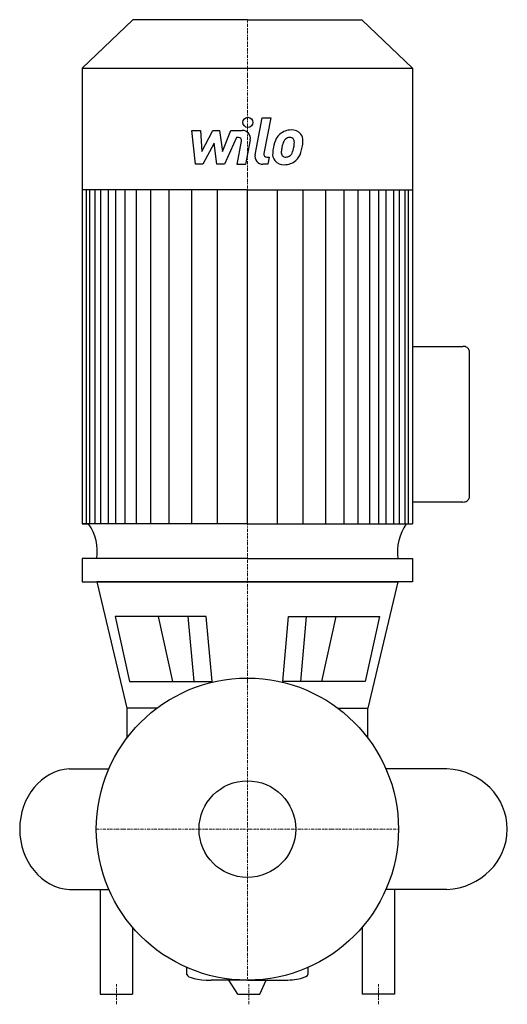
# Model space of a CAD drawing. Extents: x -113 to 129, y -87 to 402.
import ezdxf

# ---------------------------------------------------------------- set-up
doc = ezdxf.new("R2010")
doc.units = 0
doc.linetypes.add('DASHDOT', pattern=[1, 0.5, -0.25, 0, -0.25])
doc.layers.get('0').update_dxf_attribs({"color": 124})
doc.layers.add('CP_AXIS', color=143, linetype='DASHDOT', lineweight=18)
doc.layers.add('CP_DETAL', color=33, linetype='Continuous')
doc.layers.add('cp_hidde', color=203, linetype='Continuous')

msp = doc.modelspace()

# ---------------------------------------------------------------- linework, layer by layer
for p, q in [((-56.85, 402), (-82, 377.99)), ((0, 402), (-56.85, 402)), ((0, 402), (56.85, 402)), ((56.85, 402), (82, 377.99)), ((-82, 377.99), (-82, 151.59)), ((-82, 377.99), (0, 377.99)), ((0, 377.99), (82, 377.99)), ((82, 377.99), (82, 151.59)), ((0, 317.53), (-82, 317.53)), ((0, 317.53), (82, 317.53)), ((82, 239.77), (106.99, 239.77)), ((110, 237.78), (110, 164.45)), ((106.99, 162.46), (82, 162.46)), ((-82, 151.59), (-78.77, 151.59)), ((0, 151.59), (-82, 151.59)), ((0, 151.59), (82, 151.59)), ((0, 134.44), (-81.97, 134.44)), ((-81.97, 134.44), (-81.97, 122.85)), ((0, 134.44), (82, 134.44)), ((82, 134.44), (82, 122.85)), ((-81.97, 122.85), (0, 122.85)), ((0, 122.85), (-74.69, 122.85)), ((-74.69, 122.85), (-59.86, 60)), ((0, 122.85), (74.69, 122.85)), ((82, 122.85), (0, 122.85)), ((74.69, 122.85), (59.86, 60)), ((-20.47, 105.58), (-65.57, 105.58)), ((-65.57, 105.58), (-58.51, 73.28)), ((-17.52, 73.28), (-20.47, 105.58)), ((17.52, 73.28), (20.47, 105.58)), ((20.47, 105.58), (65.57, 105.58)), ((65.57, 105.58), (58.51, 73.28)), ((-58.51, 73.28), (-17.52, 73.28)), ((58.51, 73.28), (17.52, 73.28)), ((-59.86, 60), (-59.86, 45.19)), ((-45, 60), (-59.86, 60)), ((45, 60), (59.86, 60)), ((59.86, 45.19), (59.86, 60)), ((-59.86, 45.19), (-59.86, 45.19)), ((59.86, 45.19), (59.86, 45.19)), ((-88.32, 30), (-68.95, 30)), ((99, 30), (68.85, 30)), ((-88.32, -30), (-68.95, -30)), ((-73, -30), (-73, -82)), ((99, -30), (68.85, -30)), ((73, -30), (73, -82)), ((-57, -48.74), (-57, -82)), ((57, -48.74), (57, -82)), ((-30, -72.18), (-30, -68.74)), ((30, -68.74), (30, -72.18)), ((0, -75), (-18.02, -75)), ((-4.8, -82), (-9.26, -75)), ((0, -75), (17.62, -75)), ((6.22, -82), (9.37, -75)), ((-73, -82), (-57, -82)), ((-4.8, -82), (6.22, -82)), ((73, -82), (57, -82))]:
    msp.add_line(p, q)
msp.add_circle((0, 0), 75)
for centre, major_axis, ratio, start_param, end_param in [((106.99, 237.78), (-3.01, 0), 0.659886, -3.141593, -1.570796), ((106.99, 164.45), (-3.01, 0), 0.659886, 1.570796, 3.141593), ((-100.43, 137.82), (-25.96, 0), 0.955804, 3.004796, 3.729924), ((100.43, 137.82), (-25.96, 0), 0.955804, -0.588332, 0.136797), ((-86.8, 0), (0, 30.05), 0.87174, 0.057774, 1.570796), ((97.16, 0), (-31.84, 0), 0.943833, 3.141593, 4.654615), ((-86.8, 0), (0, 30.05), 0.87174, 1.570796, 3.083819), ((97.16, 0), (-31.84, 0), 0.943833, 1.62857, 3.141593), ((-18.02, -72.18), (-11.98, 0), 0.235563, 0, 1.570796), ((17.62, -72.18), (-12.38, 0), 0.227835, 1.570796, 3.141593)]:
    msp.add_ellipse(centre, major_axis=major_axis, ratio=ratio, start_param=start_param, end_param=end_param)
at = {"layer": 'CP_AXIS'}
for p, q in [((0, 75), (0, 402)), ((0, 75), (0, -75)), ((75, 0), (-75, 0)), ((-65, -87), (-65, -77)), ((0.71, -87), (0.71, -77)), ((65, -87), (65, -77))]:
    msp.add_line(p, q, dxfattribs=at)
at = {"layer": 'CP_DETAL'}
for p, q in [((3.79, 334.93), (7.35, 353.23)), ((7.35, 353.23), (11.56, 353.23)), ((11.56, 353.23), (8.11, 335.52)), ((-27.6, 347.04), (-23.26, 347.04)), ((-25.83, 330.17), (-27.6, 347.04)), ((-23.26, 347.04), (-22.57, 336.62)), ((-22.57, 336.62), (-17.11, 347.04)), ((-17.11, 347.04), (-13.82, 347.04)), ((-13.82, 347.04), (-12.38, 336.62)), ((-12.38, 336.62), (-8.17, 347.04)), ((-5.35, 343.48), (-11.41, 330.17)), ((-8.17, 347.04), (-2.51, 347.05)), ((-4.37, 343.49), (-5.35, 343.48)), ((1.42, 342.3), (-0.9, 330.16)), ((-16.56, 340.76), (-22.15, 330.17)), ((-15.09, 330.17), (-16.56, 340.76)), ((-5.11, 330.16), (-2.9, 341.7)), ((9.59, 333.73), (10.88, 333.73)), ((10.88, 333.73), (10.18, 330.17)), ((-22.15, 330.17), (-25.83, 330.17)), ((-11.41, 330.17), (-15.09, 330.17)), ((-0.9, 330.16), (-5.11, 330.16)), ((10.18, 330.17), (7.72, 330.17)), ((-79.93, 151.59), (-79.93, 317.53)), ((-78.24, 151.59), (-78.24, 317.53)), ((-75.58, 151.59), (-75.58, 317.53)), ((-72.76, 151.59), (-72.76, 317.53)), ((-68.85, 151.59), (-68.85, 317.53)), ((-65.24, 151.59), (-65.24, 317.53)), ((-60.73, 151.59), (-60.73, 317.53)), ((-54.97, 151.59), (-54.97, 317.53)), ((-47.98, 151.59), (-47.98, 317.53)), ((-38.88, 151.59), (-38.88, 317.53)), ((-27.64, 151.59), (-27.64, 317.35)), ((-14.89, 151.59), (-14.89, 317.53)), ((0, 151.59), (0, 317.53)), ((0, 151.59), (0, 317.53)), ((0, 151.59), (0, 317.53)), ((0, 151.59), (0, 317.53)), ((14.89, 151.59), (14.89, 317.53)), ((27.64, 151.59), (27.64, 317.35)), ((38.88, 151.59), (38.88, 317.53)), ((47.98, 151.59), (47.98, 317.53)), ((54.97, 151.59), (54.97, 317.53)), ((60.73, 151.59), (60.73, 317.53)), ((65.24, 151.59), (65.24, 317.53)), ((68.85, 151.59), (68.85, 317.53)), ((72.76, 151.59), (72.76, 317.53)), ((75.58, 151.59), (75.58, 317.53)), ((78.24, 151.59), (78.24, 317.53)), ((79.93, 151.59), (79.93, 317.53)), ((-36.93, 73.28), (-44.04, 105.58)), ((-26.46, 73.28), (-29.41, 105.58)), ((26.46, 73.28), (29.41, 105.58)), ((36.93, 73.28), (44.04, 105.58))]:
    msp.add_line(p, q, dxfattribs=at)
msp.add_circle((0.28, 351.01), 2.5, dxfattribs=at)
for centre, radius, start, end in [((21.64, 338.86), 8.37, 89.3287, 131.1984), ((22.12, 341.44), 5.81, 39.8625, 93.7877), ((-4.37, 341.99), 1.5, 349.1282, 90.0361), ((-2.5, 343.05), 4, 349.1463, 90.1097), ((27.54, 336.33), 14.78, 153.1115, 171.0742), ((21.23, 339.19), 7.86, 130.4936, 150.8647), ((21.97, 339.35), 4.53, 132.3225, 168.5446), ((20.93, 340.35), 3.1, 88.6944, 130.5967), ((21.06, 340.62), 2.83, 69.364, 91.2833), ((21.38, 341.54), 1.86, 38.8919, 68.6227), ((20.79, 341.23), 2.52, 358.4755, 35.933), ((22.49, 342.1), 5.11, 357.2175, 36.9176), ((32.56, 334.57), 20.03, 168.3333, 176.5259), ((31.36, 335.56), 14.54, 167.8511, 176.8316), ((39.67, 334.32), 22.92, 165.0104, 169.1866), ((10.53, 340.81), 12.7, 336.5302, 350.0633), ((7.25, 341.59), 16.07, 349.3761, 358.4794), ((2.86, 343.29), 24.8, 343.0634, 349.1605), ((10.63, 342.21), 16.97, 347.7846, 358.7587), ((7.72, 334.17), 4, 169.0042, 270), ((9.59, 335.23), 1.5, 169.0041, 270), ((17.77, 335.19), 5.24, 173.443, 216.7902), ((19.46, 336.05), 2.64, 173.0647, 215.6723), ((18.94, 335.88), 2.13, 220.254, 274.7357), ((18.58, 341.19), 7.44, 274.1845, 282.2301), ((19.23, 336.88), 3.1, 287.2372, 310.2783), ((18.73, 337.38), 3.81, 311.1381, 334.8162), ((18.55, 338.36), 8.36, 311.0023, 344.0583), ((17.96, 335.62), 5.66, 219.1176, 274.2411), ((18.43, 338.57), 8.6, 269.6738, 310.639)]:
    msp.add_arc(centre, radius, start, end, dxfattribs=at)
at = {"layer": 'cp_hidde'}
msp.add_circle((0, 0), 24, dxfattribs=at)

doc.saveas('drawing.dxf')
